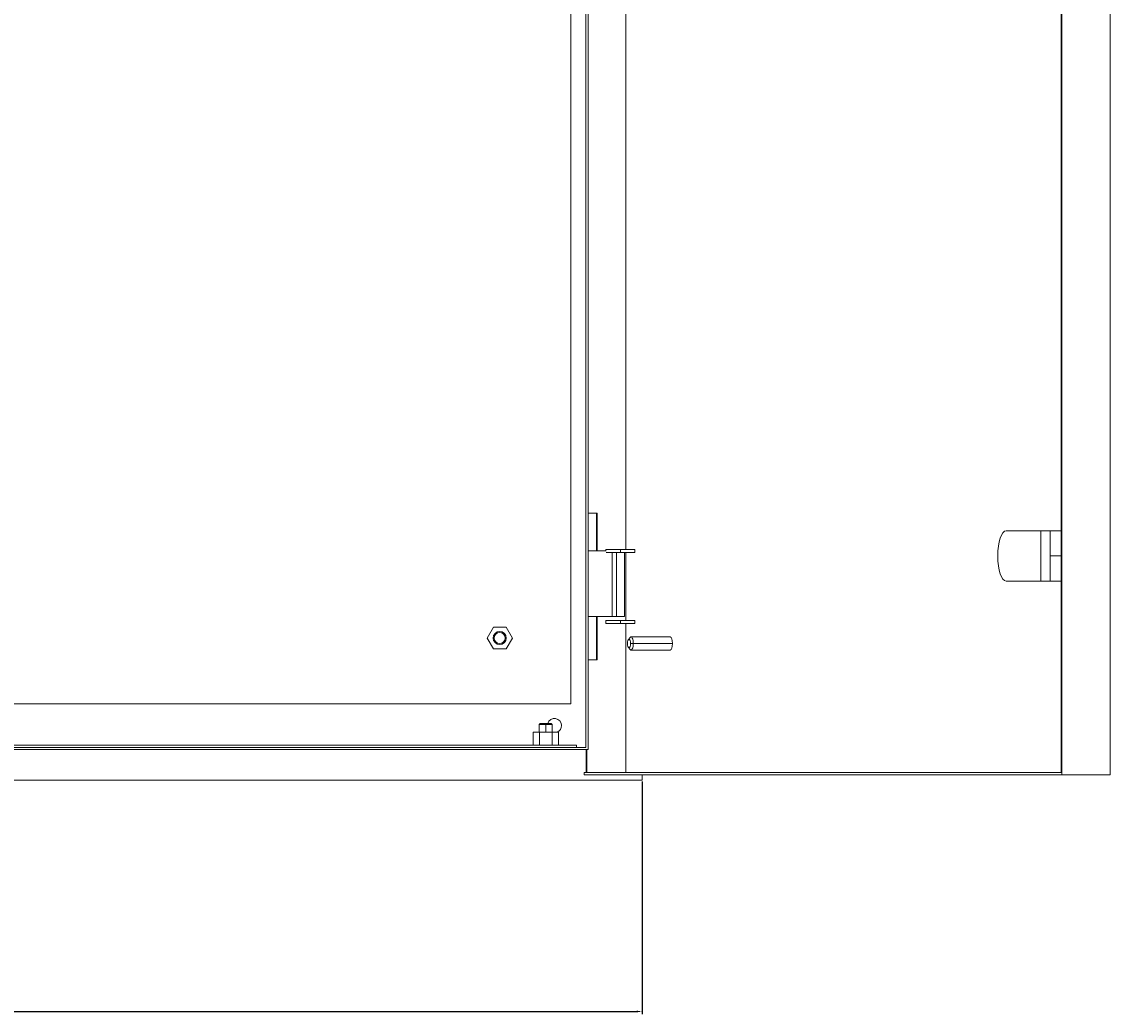
# Model space of a CAD drawing. Units: millimetres. Extents: x -461 to 1579, y -1450 to 396.
# Drawn here: x 36 to 533, y -510 to -57 of the extents above; entities that cross this region are included whole.
import ezdxf

# ---------------------------------------------------------------- set-up
doc = ezdxf.new("R2010")
doc.units = ezdxf.units.MM
doc.styles.get("Standard").update_dxf_attribs({"font": 'arial.ttf'})
doc.dimstyles.new('ISO-25', dxfattribs={"dimtxt": 2.5, "dimasz": 2.5, "dimexe": 1.25, "dimexo": 0.625, "dimtad": 1, "dimtxsty": 'Standard', "dimcen": 2.5, "dimadec": 0, "dimazin": 0, "dimtfac": 1, "dimtmove": 0, "dimatfit": 3, "dimfxl": 1, "dimarcsym": 0})

# ---------------------------------------------------------------- blocks, each defined once
blk = doc.blocks.new('A$C6B0467E0')
at = {"color": 0, "linetype": 'Continuous', "lineweight": 0, "extrusion": (0, 1, 2.22045e-16)}
for p, q in [((-439.43, -1699.44), (-439.43, -2494.44)), ((-417.34, -1699.44), (-417.34, -2494.44)), ((-439.77, -1700.44), (-439.77, -2493.44)), ((-656.8, -2481.94), (-656.8, -1711.94)), ((-655.8, -2482.94), (-655.8, -1710.94)), ((-663.7, -2461.94), (-663.7, -1731.94)), ((-638.54, -2391.54), (-638.54, -2113.84)), ((-655.8, -2374.94), (-651.7, -2374.94)), ((-652.04, -2374.94), (-652.04, -2392.04)), ((-651.7, -2374.94), (-651.7, -2392.04)), ((-449.05, -2382.94), (-464.81, -2382.94)), ((-449.05, -2382.94), (-444.82, -2382.94)), ((-449.05, -2405.94), (-449.05, -2382.94)), ((-444.82, -2405.94), (-444.82, -2382.94)), ((-444.82, -2382.94), (-439.77, -2382.94)), ((-655.8, -2392.04), (-647.64, -2392.04)), ((-641.08, -2391.54), (-647.8, -2391.54)), ((-647.8, -2391.54), (-647.8, -2392.04)), ((-641.08, -2392.94), (-647.64, -2392.94)), ((-644.77, -2392.94), (-644.77, -2422.04)), ((-642.8, -2392.94), (-642.8, -2422.04)), ((-641.08, -2391.54), (-641.08, -2392.94)), ((-641.08, -2391.54), (-634.51, -2391.54)), ((-641.08, -2392.94), (-634.51, -2392.94)), ((-639.15, -2392.94), (-639.15, -2422.04)), ((-638.54, -2423.94), (-638.54, -2392.94)), ((-634.51, -2391.54), (-634.51, -2392.94)), ((-444.82, -2394.44), (-439.77, -2394.44)), ((-464.81, -2405.94), (-449.05, -2405.94)), ((-449.05, -2405.94), (-444.82, -2405.94)), ((-444.82, -2405.94), (-439.77, -2405.94)), ((-655.8, -2422.04), (-644.77, -2422.04)), ((-652.04, -2422.04), (-652.04, -2441.94)), ((-651.7, -2422.04), (-651.7, -2441.94)), ((-641.08, -2423.94), (-647.8, -2423.94)), ((-647.8, -2423.94), (-647.8, -2425.34)), ((-641.08, -2425.34), (-647.8, -2425.34)), ((-642.8, -2422.04), (-644.77, -2422.04)), ((-639.15, -2422.04), (-642.8, -2422.04)), ((-641.08, -2423.94), (-641.08, -2425.34)), ((-641.08, -2423.94), (-634.51, -2423.94)), ((-641.08, -2425.34), (-634.51, -2425.34)), ((-638.54, -2493.44), (-638.54, -2425.34)), ((-634.51, -2423.94), (-634.51, -2425.34)), ((-699.08, -2426.94), (-701.97, -2431.94)), ((-693.31, -2426.94), (-699.08, -2426.94)), ((-690.42, -2431.94), (-693.31, -2426.94)), ((-701.97, -2431.94), (-699.08, -2436.94)), ((-698.7, -2431.94), (-699.2, -2431.94)), ((-693.7, -2431.94), (-693.2, -2431.94)), ((-693.31, -2436.94), (-690.42, -2431.94)), ((-637.41, -2432.58), (-636.59, -2431.65)), ((-636.47, -2434.44), (-635.19, -2434.44)), ((-636.22, -2431.44), (-618.36, -2431.44)), ((-635.19, -2434.44), (-617.34, -2434.44)), ((-699.08, -2436.94), (-693.31, -2436.94)), ((-637.41, -2436.3), (-636.59, -2437.24)), ((-636.22, -2437.44), (-618.36, -2437.44)), ((-651.7, -2441.94), (-655.8, -2441.94)), ((-1248.7, -2461.94), (-663.7, -2461.94)), ((-680.97, -2474.94), (-678.08, -2474.94)), ((-680.97, -2474.94), (-680.97, -2480.94)), ((-677.7, -2470.94), (-678.2, -2471.44)), ((-678.2, -2471.44), (-675.2, -2471.44)), ((-678.2, -2471.44), (-678.2, -2474.94)), ((-678.08, -2474.94), (-672.31, -2474.94)), ((-678.08, -2474.94), (-678.08, -2480.94)), ((-675.2, -2470.94), (-677.7, -2470.94)), ((-672.7, -2470.94), (-675.2, -2470.94)), ((-675.2, -2470.94), (-675.2, -2471.44)), ((-675.2, -2471.44), (-672.2, -2471.44)), ((-675.2, -2471.44), (-675.2, -2474.94)), ((-672.7, -2470.94), (-672.2, -2471.44)), ((-672.31, -2474.94), (-669.42, -2474.94)), ((-672.31, -2474.94), (-672.31, -2480.94)), ((-672.2, -2471.44), (-672.2, -2474.94)), ((-669.42, -2474.94), (-669.42, -2480.94)), ((-655.8, -2482.94), (-1256.6, -2482.94)), ((-1255.6, -2481.94), (-656.8, -2481.94)), ((-1251.2, -2480.94), (-661.2, -2480.94)), ((-661.2, -2481.94), (-661.2, -2480.94)), ((-656.74, -2493.44), (-656.74, -2482.94)), ((-656.4, -2482.94), (-656.4, -2493.44)), ((-439.77, -2493.44), (-657.63, -2493.44)), ((-657.63, -2494.44), (-657.63, -2493.44)), ((-439.43, -2494.44), (-657.63, -2494.44)), ((-631.2, -2494.44), (-631.2, -2496.94)), ((-439.43, -2494.44), (-417.34, -2494.44)), ((-1281.2, -2496.94), (-631.2, -2496.94))]:
    blk.add_line(p, q, dxfattribs=at)
at = {"color": 0, "linetype": 'Continuous', "lineweight": 0, "extrusion": (0, 2.22045e-16, -1)}
for start, end in [(0, 180), (180, 0)]:
    blk.add_arc((696.2, -2431.94), 3, start, end, dxfattribs=at)
at = {"color": 0, "linetype": 'Continuous', "lineweight": 0}
for centre, radius, start, end in [((-696.2, -2431.94), 2.5, 0, 180), ((-696.2, -2431.94), 2.5, 180, 0), ((-671.2, -2471.94), 3.25, 0, 162.0798), ((-671.2, -2471.94), 3.25, 292.6199, 0)]:
    blk.add_arc(centre, radius, start, end, dxfattribs=at)
for centre, major_axis, start_param, end_param in [((-464.81, -2394.44), (0, 11.5), 0, 1.570796), ((-464.81, -2394.44), (0, -11.5), -1.570796, 0), ((-637.16, -2434.44), (0, 2), -1.570796, 1.570796), ((-637.16, -2434.44), (0, -2), -1.570796, 1.570796), ((-618.36, -2434.44), (0, 3), -1.570796, 0), ((-618.36, -2434.44), (0, -3), 0, 1.570796)]:
    blk.add_ellipse(centre, major_axis=major_axis, ratio=0.34202, start_param=start_param, end_param=end_param, dxfattribs=at)
at = {"color": 0, "linetype": 'Continuous', "lineweight": 0, "extrusion": (0, 2.22045e-16, -1)}
for major_axis, start_param, end_param in [((0, 3), -0.372527, 1.570796), ((0, -3), -1.570796, 0.372527)]:
    blk.add_ellipse((-636.22, -2434.44), major_axis=major_axis, ratio=0.34202, start_param=start_param, end_param=end_param, dxfattribs=at)
blk = doc.blocks.new('*D6')
at = {"color": 0, "lineweight": -2, "transparency": 16777216}
for p, q in [((-330.67, -404.13), (-330.67, -510.39)), ((319.33, -404.13), (319.33, -510.39)), ((-328.17, -509.14), (316.83, -509.14))]:
    blk.add_line(p, q, dxfattribs=at)
at = {"color": 0, "transparency": 16777216}
for points in [[(-328.17, -508.72), (-328.17, -509.56), (-330.67, -509.14)], [(316.83, -508.72), (316.83, -509.56), (319.33, -509.14)]]:
    blk.add_solid(points, dxfattribs=at)
at = {"layer": 'Defpoints', "color": 0, "transparency": 16777216}
for p in [(-330.67, -403.5), (319.33, -403.5), (319.33, -509.14)]:
    blk.add_point(p, dxfattribs=at)
at = {"color": 0, "transparency": 16777216, "insert": (-5.67, -507.24), "char_height": 2.5, "attachment_point": 5}
blk.add_mtext('650', dxfattribs=at)

msp = doc.modelspace()

# ---------------------------------------------------------------- block references
msp.add_blockref('A$C6B0467E0', (950.524, 2093.438))

# ---------------------------------------------------------------- dimensions: what is measured, and where the dimension line sits
at = {"color": 8}
dim = msp.add_linear_dim(base=(319.329, -509.14), p1=(-330.671, -403.503), p2=(319.329, -403.503), dimstyle='ISO-25', dxfattribs=at)
dim.commit()
dim.dimension.update_dxf_attribs({"geometry": '*D6', "text_midpoint": (-5.671, -507.238)})

doc.saveas('drawing.dxf')
